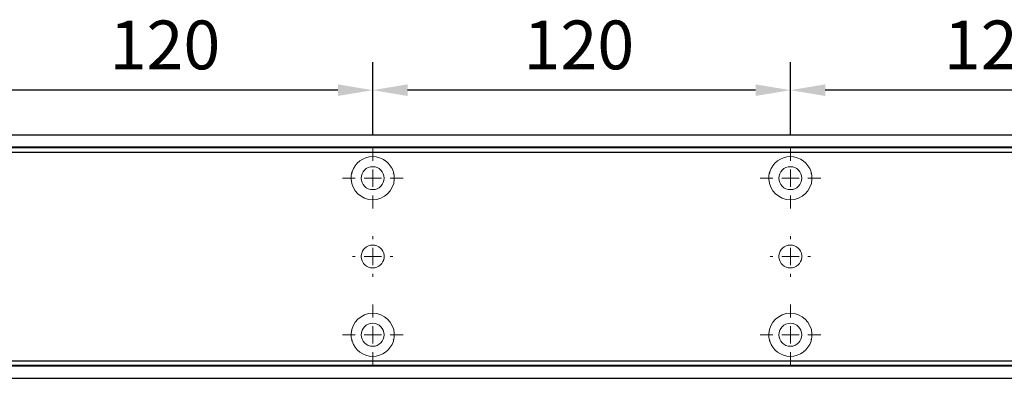
# Model space of a CAD drawing. Units: millimetres. Extents: x 0 to 2700, y 0 to 7994.
# Drawn here: x 1202 to 1485, y 5000 to 5103 of the extents above; entities that cross this region are included whole.
import ezdxf

# ---------------------------------------------------------------- set-up
doc = ezdxf.new("R2010")
doc.units = ezdxf.units.MM
doc.linetypes.add('MITTEX2', pattern=[4, 2.5, -0.5, 0.5, -0.5])
doc.layers.add('02_BEMASSUNG', color=4, linetype='Continuous')
doc.layers.add('03_MITTELLINIE', color=1, linetype='MITTEX2')
doc.styles.add('Bemassungstext (DORMA)', font='isocpeur.ttf')
doc.dimstyles.new('DORMA_M', dxfattribs={"dimtxt": 3.5, "dimasz": 2.5, "dimexe": 2, "dimexo": 0, "dimgap": 1.5, "dimtad": 1, "dimdec": 8, "dimtxsty": 'Bemassungstext (DORMA)', "dimcen": 0.1, "dimclrt": 256, "dimadec": 8, "dimazin": 2, "dimtfac": 1, "dimtdec": 8, "dimtmove": 0, "dimatfit": 3, "dimfxl": 1, "dimtolj": 1, "dimarcsym": 0})

# ---------------------------------------------------------------- blocks, each defined once
blk = doc.blocks.new('SW_CENTERMARKSYMBOL_10')
at = {"color": 0, "linetype": 'Continuous', "lineweight": 0}
for p, q in [((0, 5), (0, 8.7)), ((-5, 0), (-8.7, 0)), ((0, 0), (-2.5, 0)), ((0, 0), (0, 2.5)), ((0, 0), (0, -2.5)), ((0, 0), (2.5, 0)), ((5, 0), (8.7, 0)), ((0, -5), (0, -8.7))]:
    blk.add_line(p, q, dxfattribs=at)
blk = doc.blocks.new('SW_CENTERMARKSYMBOL_11')
at = {"color": 0, "linetype": 'Continuous', "lineweight": 0}
for p, q in [((0, 5), (0, 5.8)), ((-5, 0), (-5.8, 0)), ((0, 0), (-2.5, 0)), ((0, 0), (0, 2.5)), ((0, 0), (0, -2.5)), ((0, 0), (2.5, 0)), ((5, 0), (5.8, 0)), ((0, -5), (0, -5.8))]:
    blk.add_line(p, q, dxfattribs=at)
blk = doc.blocks.new('SW_CENTERMARKSYMBOL_12')
at = {"color": 0, "linetype": 'Continuous', "lineweight": 0}
for p, q in [((0, 5), (0, 8.7)), ((-5, 0), (-8.7, 0)), ((0, 0), (-2.5, 0)), ((0, 0), (0, 2.5)), ((0, 0), (0, -2.5)), ((0, 0), (2.5, 0)), ((5, 0), (8.7, 0)), ((0, -5), (0, -8.7))]:
    blk.add_line(p, q, dxfattribs=at)
blk = doc.blocks.new('SW_CENTERMARKSYMBOL_13')
at = {"color": 0, "linetype": 'Continuous', "lineweight": 0}
for p, q in [((0, 5), (0, 8.7)), ((-5, 0), (-8.7, 0)), ((0, 0), (-2.5, 0)), ((0, 0), (0, 2.5)), ((0, 0), (0, -2.5)), ((0, 0), (2.5, 0)), ((5, 0), (8.7, 0)), ((0, -5), (0, -8.7))]:
    blk.add_line(p, q, dxfattribs=at)
blk = doc.blocks.new('SW_CENTERMARKSYMBOL_14')
at = {"color": 0, "linetype": 'Continuous', "lineweight": 0}
for p, q in [((0, 5), (0, 8.7)), ((-5, 0), (-8.7, 0)), ((0, 0), (-2.5, 0)), ((0, 0), (0, 2.5)), ((0, 0), (0, -2.5)), ((0, 0), (2.5, 0)), ((5, 0), (8.7, 0)), ((0, -5), (0, -8.7))]:
    blk.add_line(p, q, dxfattribs=at)
blk = doc.blocks.new('SW_CENTERMARKSYMBOL_15')
at = {"color": 0, "linetype": 'Continuous', "lineweight": 0}
for p, q in [((0, 5), (0, 5.8)), ((-5, 0), (-5.8, 0)), ((0, 0), (-2.5, 0)), ((0, 0), (0, 2.5)), ((0, 0), (0, -2.5)), ((0, 0), (2.5, 0)), ((5, 0), (5.8, 0)), ((0, -5), (0, -5.8))]:
    blk.add_line(p, q, dxfattribs=at)
blk = doc.blocks.new('*D315')
at = {"layer": '02_BEMASSUNG', "color": 0, "lineweight": -2, "transparency": 16777216}
for p, q in [((1269.97, 69.9), (1269.97, 90.79)), ((1389.97, 69.9), (1389.97, 90.79)), ((1379.97, 82.79), (1279.97, 82.79))]:
    blk.add_line(p, q, dxfattribs=at)
at = {"layer": '02_BEMASSUNG', "color": 0, "transparency": 16777216}
for points in [[(1279.97, 84.45), (1279.97, 81.12), (1269.97, 82.79)], [(1379.97, 84.45), (1379.97, 81.12), (1389.97, 82.79)]]:
    blk.add_solid(points, dxfattribs=at)
at = {"layer": 'Defpoints', "color": 0, "transparency": 16777216}
for p in [(1269.97, 82.79), (1269.97, 69.9), (1389.97, 69.9)]:
    blk.add_point(p, dxfattribs=at)
at = {"layer": '02_BEMASSUNG', "transparency": 16777216, "insert": (1329.97, 95.79), "char_height": 14, "attachment_point": 5, "style": 'Bemassungstext (DORMA)'}
blk.add_mtext('\\A1;120', dxfattribs=at)
blk = doc.blocks.new('*D313')
at = {"layer": '02_BEMASSUNG', "color": 0, "lineweight": -2, "transparency": 16777216}
for p, q in [((1149.97, 69.9), (1149.97, 90.79)), ((1269.97, 69.9), (1269.97, 90.79)), ((1259.97, 82.79), (1159.97, 82.79))]:
    blk.add_line(p, q, dxfattribs=at)
at = {"layer": '02_BEMASSUNG', "color": 0, "transparency": 16777216}
for points in [[(1159.97, 84.45), (1159.97, 81.12), (1149.97, 82.79)], [(1259.97, 84.45), (1259.97, 81.12), (1269.97, 82.79)]]:
    blk.add_solid(points, dxfattribs=at)
at = {"layer": 'Defpoints', "color": 0, "transparency": 16777216}
for p in [(1149.97, 82.79), (1149.97, 69.9), (1269.97, 69.9)]:
    blk.add_point(p, dxfattribs=at)
at = {"layer": '02_BEMASSUNG', "transparency": 16777216, "insert": (1209.2, 95.79), "char_height": 14, "attachment_point": 5, "style": 'Bemassungstext (DORMA)'}
blk.add_mtext('\\A1;120', dxfattribs=at)
blk = doc.blocks.new('*D343')
at = {"layer": '02_BEMASSUNG', "color": 0, "lineweight": -2, "transparency": 16777216}
for p, q in [((1029.97, 69.9), (1029.97, 90.79)), ((1149.97, 69.9), (1149.97, 90.79)), ((1139.97, 82.79), (1039.97, 82.79))]:
    blk.add_line(p, q, dxfattribs=at)
at = {"layer": '02_BEMASSUNG', "color": 0, "transparency": 16777216}
for points in [[(1039.97, 84.45), (1039.97, 81.12), (1029.97, 82.79)], [(1139.97, 84.45), (1139.97, 81.12), (1149.97, 82.79)]]:
    blk.add_solid(points, dxfattribs=at)
at = {"layer": 'Defpoints', "color": 0, "transparency": 16777216}
for p in [(1029.97, 82.79), (1029.97, 69.9), (1149.97, 69.9)]:
    blk.add_point(p, dxfattribs=at)
at = {"layer": '02_BEMASSUNG', "transparency": 16777216, "insert": (1090.28, 95.79), "char_height": 14, "attachment_point": 5, "style": 'Bemassungstext (DORMA)'}
blk.add_mtext('\\A1;120', dxfattribs=at)
blk = doc.blocks.new('*D47')
at = {"layer": '02_BEMASSUNG', "color": 0, "lineweight": -2, "transparency": 16777216}
for p, q in [((259.82, 683.37), (259.82, 704.25)), ((379.82, 683.37), (379.82, 704.25)), ((369.82, 696.25), (269.82, 696.25))]:
    blk.add_line(p, q, dxfattribs=at)
at = {"layer": '02_BEMASSUNG', "color": 0, "transparency": 16777216}
for points in [[(269.82, 697.92), (269.82, 694.59), (259.82, 696.25)], [(369.82, 697.92), (369.82, 694.59), (379.82, 696.25)]]:
    blk.add_solid(points, dxfattribs=at)
at = {"layer": 'Defpoints', "color": 0, "transparency": 16777216}
for p in [(259.82, 696.25), (259.82, 683.37), (379.82, 683.37)]:
    blk.add_point(p, dxfattribs=at)
at = {"layer": '02_BEMASSUNG', "transparency": 16777216, "insert": (319.82, 709.25), "char_height": 14, "attachment_point": 5, "style": 'Bemassungstext (DORMA)'}
blk.add_mtext('\\A1;120', dxfattribs=at)
blk = doc.blocks.new('*D49')
at = {"layer": '02_BEMASSUNG', "color": 0, "lineweight": -2, "transparency": 16777216}
for p, q in [((139.82, 683.37), (139.82, 704.25)), ((259.82, 683.37), (259.82, 704.25)), ((249.82, 696.25), (149.82, 696.25))]:
    blk.add_line(p, q, dxfattribs=at)
at = {"layer": '02_BEMASSUNG', "color": 0, "transparency": 16777216}
for points in [[(149.82, 697.92), (149.82, 694.59), (139.82, 696.25)], [(249.82, 697.92), (249.82, 694.59), (259.82, 696.25)]]:
    blk.add_solid(points, dxfattribs=at)
at = {"layer": 'Defpoints', "color": 0, "transparency": 16777216}
for p in [(139.82, 696.25), (139.82, 683.37), (259.82, 683.37)]:
    blk.add_point(p, dxfattribs=at)
at = {"layer": '02_BEMASSUNG', "transparency": 16777216, "insert": (199.05, 709.25), "char_height": 14, "attachment_point": 5, "style": 'Bemassungstext (DORMA)'}
blk.add_mtext('\\A1;120', dxfattribs=at)
blk = doc.blocks.new('*D51')
at = {"layer": '02_BEMASSUNG', "color": 0, "lineweight": -2, "transparency": 16777216}
for p, q in [((19.82, 683.37), (19.82, 704.25)), ((139.82, 683.37), (139.82, 704.25)), ((129.82, 696.25), (29.82, 696.25))]:
    blk.add_line(p, q, dxfattribs=at)
at = {"layer": '02_BEMASSUNG', "color": 0, "transparency": 16777216}
for points in [[(29.82, 697.92), (29.82, 694.59), (19.82, 696.25)], [(129.82, 697.92), (129.82, 694.59), (139.82, 696.25)]]:
    blk.add_solid(points, dxfattribs=at)
at = {"layer": 'Defpoints', "color": 0, "transparency": 16777216}
for p in [(19.82, 696.25), (19.82, 683.37), (139.82, 683.37)]:
    blk.add_point(p, dxfattribs=at)
at = {"layer": '02_BEMASSUNG', "transparency": 16777216, "insert": (80.13, 709.25), "char_height": 14, "attachment_point": 5, "style": 'Bemassungstext (DORMA)'}
blk.add_mtext('\\A1;120', dxfattribs=at)
blk = doc.blocks.new('Montageplatte GS DIN R')
at = {"color": 7, "lineweight": 15}
for p, q in [((-111.17922387, 679.96732656), (507.49066507, 679.96732656)), ((-111.17922387, 679.66732521), (507.67832936, 679.66732521)), ((137.37905899, 650.68694133), (137.37879077, 650.68694133)), ((142.26279536, 650.68694133), (142.26064959, 650.68694133)), ((257.37906376, 650.68694133), (257.37879553, 650.68694133)), ((262.26277032, 650.68694133), (262.26065436, 650.68694133)), ((137.37879077, 646.24771079), (137.37905899, 646.24771079)), ((142.26064959, 646.24771079), (142.26279536, 646.24771079)), ((257.37879553, 646.24771079), (257.37906376, 646.24771079)), ((262.26065436, 646.24771079), (262.26277032, 646.24771079)), ((-111.17922387, 617.2673269), (507.67832936, 617.2673269)), ((-111.17922387, 616.96732555), (507.49066507, 616.96732555))]:
    blk.add_line(p, q, dxfattribs=at)
for centre in [(139.82079235, 670.96732606), (259.82079235, 670.96732606), (139.82079235, 625.96732606), (259.82079235, 625.96732606)]:
    blk.add_circle(centre, 3.3, dxfattribs=at)
for centre, radius, start, end in [((139.82079235, 670.96732606), 6.2, 16.8772694386, 163.1227305614), ((259.82079235, 670.96732606), 6.2, 16.8772694386, 163.1227305614), ((139.82079235, 670.96732606), 6.2, 177.2265405979, 179.0758344514), ((139.82079235, 670.96732606), 6.2, 180.9241655486, 182.7734594021), ((139.82079235, 670.96732606), 6.2, 168.8400631278, 177.2265405979), ((139.82079235, 670.96732606), 6.2, 182.7734594021, 357.2265405979), ((139.82079235, 670.96732606), 6.2, 166.9496950603, 168.8400631278), ((139.82079235, 670.96732606), 6.2, 163.1227305614, 165.0447516834), ((139.82079235, 670.96732606), 6.2, 14.9552483166, 16.8772694386), ((139.82079235, 670.96732606), 6.2, 11.1599368722, 13.0503049397), ((139.82079235, 670.96732606), 6.2, 2.7734594021, 11.1599368722), ((139.82079235, 670.96732606), 6.2, 0.9241655486, 2.7734594021), ((139.82079235, 670.96732606), 6.2, 357.2265405979, 359.0758344514), ((259.82079235, 670.96732606), 6.2, 177.2265405979, 179.0758344514), ((259.82079235, 670.96732606), 6.2, 180.9241655486, 182.7734594021), ((259.82079235, 670.96732606), 6.2, 168.8400631278, 177.2265405979), ((259.82079235, 670.96732606), 6.2, 182.7734594021, 357.2265405979), ((259.82079235, 670.96732606), 6.2, 166.9496950603, 168.8400631278), ((259.82079235, 670.96732606), 6.2, 163.1227305614, 165.0447516834), ((259.82079235, 670.96732606), 6.2, 14.9552483166, 16.8772694386), ((259.82079235, 670.96732606), 6.2, 11.1599368722, 13.0503049397), ((259.82079235, 670.96732606), 6.2, 2.7734594021, 11.1599368722), ((259.82079235, 670.96732606), 6.2, 0.9241655486, 2.7734594021), ((259.82079235, 670.96732606), 6.2, 357.2265405979, 359.0758344514), ((139.82079235, 648.46732606), 3.3, 90, 174.7840914295), ((139.82079235, 648.46732606), 3.3, 5.2159085705, 90), ((259.82079235, 648.46732606), 3.3, 90, 174.7840914295), ((259.82079235, 648.46732606), 3.3, 5.2159085705, 90), ((139.82079235, 648.46732606), 3.3, 174.7840914295, 180), ((139.82079235, 648.46732606), 3.3, 180, 185.2159085704), ((139.82079235, 648.46732606), 3.3, 185.2159085704, 270), ((139.82079235, 648.46732606), 3.3, 270, 354.7840914295), ((139.82079235, 648.46732606), 3.3, 0, 5.2159085705), ((139.82079235, 648.46732606), 3.3, 354.7840914295, 0), ((259.82079235, 648.46732606), 3.3, 174.7840914295, 180), ((259.82079235, 648.46732606), 3.3, 180, 185.2159085704), ((259.82079235, 648.46732606), 3.3, 185.2159085704, 270), ((259.82079235, 648.46732606), 3.3, 270, 354.7840914295), ((259.82079235, 648.46732606), 3.3, 0, 5.2159085705), ((259.82079235, 648.46732606), 3.3, 354.7840914295, 0), ((139.82079235, 625.96732606), 6.2, 2.7734594021, 177.2265405979), ((259.82079235, 625.96732606), 6.2, 2.7734594021, 177.2265405979), ((139.82079235, 625.96732606), 6.2, 177.2265405979, 179.0758344514), ((139.82079235, 625.96732606), 6.2, 180.9241655486, 182.7734594021), ((139.82079235, 625.96732606), 6.2, 182.7734594021, 191.1599368722), ((139.82079235, 625.96732606), 6.2, 348.8400631278, 357.2265405979), ((139.82079235, 625.96732606), 6.2, 0.9241655486, 2.7734594021), ((139.82079235, 625.96732606), 6.2, 357.2265405979, 359.0758344514), ((259.82079235, 625.96732606), 6.2, 177.2265405979, 179.0758344514), ((259.82079235, 625.96732606), 6.2, 180.9241655486, 182.7734594021), ((259.82079235, 625.96732606), 6.2, 182.7734594021, 191.1599368722), ((259.82079235, 625.96732606), 6.2, 348.8400631278, 357.2265405979), ((259.82079235, 625.96732606), 6.2, 0.9241655486, 2.7734594021), ((259.82079235, 625.96732606), 6.2, 357.2265405979, 359.0758344514), ((139.82079235, 625.96732606), 6.2, 191.1599368722, 193.0503049397), ((139.82079235, 625.96732606), 6.2, 194.9552483166, 196.8772694386), ((139.82079235, 625.96732606), 6.2, 196.8772694386, 343.1227305614), ((139.82079235, 625.96732606), 6.2, 343.1227305614, 345.0447516834), ((139.82079235, 625.96732606), 6.2, 346.9496950603, 348.8400631278), ((259.82079235, 625.96732606), 6.2, 191.1599368722, 193.0503049397), ((259.82079235, 625.96732606), 6.2, 194.9552483166, 196.8772694386), ((259.82079235, 625.96732606), 6.2, 196.8772694386, 343.1227305614), ((259.82079235, 625.96732606), 6.2, 343.1227305614, 345.0447516834), ((259.82079235, 625.96732606), 6.2, 346.9496950603, 348.8400631278)]:
    blk.add_arc(centre, radius, start, end, dxfattribs=at)
for points, degree in [([(133.62161198, 671.06732678), (133.72079411, 670.96732695)], 1), ([(133.72079411, 670.96732695), (133.62161198, 670.86732526)], 1), ([(133.90809415, 672.46732606), (133.86545573, 672.43415394), (133.82306928, 672.40081907), (133.78092955, 672.36732983)], 3), ([(133.83080069, 672.56732606), (133.8564369, 672.53394331), (133.88220029, 672.50060923), (133.90809415, 672.46732606)], 3), ([(145.73349055, 672.46732606), (145.75938441, 672.50060923), (145.7851478, 672.53394331), (145.810784, 672.56732606)], 3), ([(145.8606599, 672.36732606), (145.8185186, 672.40081656), (145.77613057, 672.43415269), (145.73349055, 672.46732606)], 3), ([(145.92079235, 670.96732606), (145.9540351, 671.00056881), (145.98709694, 671.03390236), (146.01998225, 671.0673224)], 3), ([(146.01998227, 670.86732969), (145.98709696, 670.90074974), (145.95403511, 670.9340833), (145.92079235, 670.96732606)], 3), ([(253.72079235, 670.96732606), (253.68754698, 670.93408069), (253.65448255, 670.90074451), (253.62159468, 670.86732182)], 3), ([(253.62159471, 671.06733027), (253.65448256, 671.03390759), (253.68754699, 671.00057142), (253.72079235, 670.96732606)], 3), ([(253.90810648, 672.46732627), (253.78091016, 672.36732644)], 1), ([(253.83079925, 672.5673261), (253.90810648, 672.46732627)], 1), ([(265.73348919, 672.46732627), (265.81079641, 672.5673261)], 1), ([(265.8606599, 672.36732606), (265.8185186, 672.40081656), (265.77613057, 672.43415269), (265.73349055, 672.46732606)], 3), ([(265.92079235, 670.96732606), (265.95403631, 671.00057002), (265.98709935, 671.03390479), (266.01998584, 671.06732606)], 3), ([(266.01998584, 670.86732606), (265.98709935, 670.90074732), (265.95403631, 670.93408209), (265.92079235, 670.96732606)], 3), ([(133.72079411, 625.96732516), (133.62161198, 626.06732686)], 1), ([(133.62161198, 625.86732533), (133.72079411, 625.96732516)], 1), ([(146.01998227, 626.06732243), (145.98709696, 626.03390238), (145.95403511, 626.00056882), (145.92079235, 625.96732606)], 3), ([(145.92079235, 625.96732606), (145.9540351, 625.93408331), (145.98709694, 625.90074975), (146.01998225, 625.86732971)], 3), ([(253.72079235, 625.96732606), (253.68754698, 626.00057143), (253.65448255, 626.03390761), (253.62159468, 626.0673303)], 3), ([(253.62159471, 625.86732185), (253.65448256, 625.90074452), (253.68754699, 625.9340807), (253.72079235, 625.96732606)], 3), ([(266.01998584, 626.06732606), (265.98709935, 626.03390479), (265.95403631, 626.00057002), (265.92079235, 625.96732606)], 3), ([(265.92079235, 625.96732606), (265.95403631, 625.93408209), (265.98709935, 625.90074732), (266.01998584, 625.86732606)], 3), ([(133.90809415, 624.46732606), (133.86545573, 624.50049818), (133.82306928, 624.53383305), (133.78092955, 624.56732228)], 3), ([(133.83080069, 624.36732606), (133.8564369, 624.40070881), (133.88220029, 624.43404289), (133.90809415, 624.46732606)], 3), ([(145.8606599, 624.56732606), (145.8185186, 624.53383556), (145.77613057, 624.50049942), (145.73349055, 624.46732606)], 3), ([(145.73349055, 624.46732606), (145.75938441, 624.43404289), (145.7851478, 624.40070881), (145.810784, 624.36732606)], 3), ([(253.90810648, 624.46732585), (253.78091016, 624.56732568)], 1), ([(253.83079925, 624.36732602), (253.90810648, 624.46732585)], 1), ([(265.73348919, 624.46732585), (265.81079641, 624.36732602)], 1), ([(265.8606599, 624.56732606), (265.8185186, 624.53383556), (265.77613057, 624.50049942), (265.73349055, 624.46732606)], 3)]:
    blk.add_open_spline(points, degree=degree, dxfattribs=at)
at = {"layer": '03_MITTELLINIE', "xscale": -1}
for name, p in [('SW_CENTERMARKSYMBOL_13', (139.82079235, 670.96732606)), ('SW_CENTERMARKSYMBOL_10', (259.82079235, 670.96732606)), ('SW_CENTERMARKSYMBOL_15', (139.82079235, 648.46732606)), ('SW_CENTERMARKSYMBOL_11', (259.82079235, 648.46732606)), ('SW_CENTERMARKSYMBOL_14', (139.82079235, 625.96732606)), ('SW_CENTERMARKSYMBOL_12', (259.82079235, 625.96732606))]:
    blk.add_blockref(name, p, dxfattribs=at)
at = {"layer": '02_BEMASSUNG'}
for base, p1, p2, picture, middle in [((19.8207923472, 696.2531473195), (139.8207923472, 683.367326058), (19.8207923472, 683.367326058), '*D51', (80.1286664371, 696.2531473195)), ((139.8207923472, 696.2531473195), (259.8207923472, 683.367326058), (139.8207923472, 683.367326058), '*D49', (199.0470657651, 696.2531473195)), ((259.8207923472, 696.2531473195), (379.8207923472, 683.367326058), (259.8207923472, 683.367326058), '*D47', (319.8207923472, 696.2531473195))]:
    dim = blk.add_linear_dim(base=base, p1=p1, p2=p2, angle=180, dimstyle='DORMA_M', dxfattribs=at)
    dim.commit()
    dim.dimension.update_dxf_attribs({"geometry": picture, "text_midpoint": middle, "dimtype": 128})
blk = doc.blocks.new('*U312')
at = {"color": 7, "linetype": 'Continuous', "lineweight": 15}
for p, q in [((754.48651174, 70.0000003), (1577.97302348, 70.0000003)), ((754.48651174, 70.0000003), (1577.97302348, 70.0000003)), ((754.48651174, 0), (1577.97302348, 0)), ((754.48651174, 0), (1577.97302348, 0))]:
    blk.add_line(p, q, dxfattribs=at)
at = {"color": 7}
for p, q in [((906.47302348, 70.0000003), (1577.97302348, 70.0000003)), ((906.47302348, 64.99999948), (1577.97302348, 64.99999948)), ((906.47302348, 5.00000082), (1577.97302348, 5.00000082)), ((906.47302348, 0), (1577.97302348, 0))]:
    blk.add_line(p, q, dxfattribs=at)
at = {"color": 7, "lineweight": 15}
for p, q in [((898.97309318, 66.50000066), (1517.64298211, 66.50000066)), ((898.97309318, 66.1999993), (1517.8306464, 66.1999993)), ((1147.53137603, 37.21961542), (1147.53110781, 37.21961542)), ((1152.4151124, 37.21961542), (1152.41296663, 37.21961542)), ((1267.5313808, 37.21961542), (1267.53111258, 37.21961542)), ((1272.41508737, 37.21961542), (1272.4129714, 37.21961542)), ((1147.53110781, 32.78038488), (1147.53137603, 32.78038488)), ((1152.41296663, 32.78038488), (1152.4151124, 32.78038488)), ((1267.53111258, 32.78038488), (1267.5313808, 32.78038488)), ((1272.4129714, 32.78038488), (1272.41508737, 32.78038488)), ((898.97309318, 3.800001), (1517.8306464, 3.800001)), ((898.97309318, 3.49999964), (1517.64298211, 3.49999964))]:
    blk.add_line(p, q, dxfattribs=at)
at = {"color": 7, "linetype": 'Continuous', "lineweight": 0}
for p, q in [((754.48651174, 64.99999948), (1577.97302348, 64.99999948)), ((754.48651174, 64.99999948), (1577.97302348, 64.99999948)), ((754.48651174, 5.00000082), (1577.97302348, 5.00000082)), ((754.48651174, 5.00000082), (1577.97302348, 5.00000082))]:
    blk.add_line(p, q, dxfattribs=at)
at = {"color": 7, "lineweight": 15}
for centre in [(1149.97310939, 57.50000015), (1269.97310939, 57.50000015), (1149.97310939, 12.50000015), (1269.97310939, 12.50000015)]:
    blk.add_circle(centre, 3.3, dxfattribs=at)
for centre, radius, start, end in [((1149.97310939, 57.50000015), 6.2, 16.877269439, 163.122730561), ((1269.97310939, 57.50000015), 6.2, 16.877269439, 163.122730561), ((1149.97310939, 57.50000015), 6.2, 177.226540598, 179.0758344514), ((1149.97310939, 57.50000015), 6.2, 180.9241655486, 182.773459402), ((1149.97310939, 57.50000015), 6.2, 168.8400631282, 177.226540598), ((1149.97310939, 57.50000015), 6.2, 182.773459402, 357.226540598), ((1149.97310939, 57.50000015), 6.2, 166.9496950608, 168.8400631282), ((1149.97310939, 57.50000015), 6.2, 163.122730561, 165.0447516829), ((1149.97310939, 57.50000015), 6.2, 14.9552483171, 16.877269439), ((1149.97310939, 57.50000015), 6.2, 11.1599368718, 13.0503049392), ((1149.97310939, 57.50000015), 6.2, 2.773459402, 11.1599368718), ((1149.97310939, 57.50000015), 6.2, 0.9241655486, 2.773459402), ((1149.97310939, 57.50000015), 6.2, 357.226540598, 359.0758344514), ((1269.97310939, 57.50000015), 6.2, 177.226540598, 179.0758344514), ((1269.97310939, 57.50000015), 6.2, 180.9241655486, 182.773459402), ((1269.97310939, 57.50000015), 6.2, 168.8400631282, 177.226540598), ((1269.97310939, 57.50000015), 6.2, 182.773459402, 357.226540598), ((1269.97310939, 57.50000015), 6.2, 166.9496950608, 168.8400631282), ((1269.97310939, 57.50000015), 6.2, 163.122730561, 165.0447516829), ((1269.97310939, 57.50000015), 6.2, 14.9552483171, 16.877269439), ((1269.97310939, 57.50000015), 6.2, 11.1599368718, 13.0503049392), ((1269.97310939, 57.50000015), 6.2, 2.773459402, 11.1599368718), ((1269.97310939, 57.50000015), 6.2, 0.9241655486, 2.773459402), ((1269.97310939, 57.50000015), 6.2, 357.226540598, 359.0758344514), ((1149.97310939, 35.00000015), 3.3, 90, 174.7840914294), ((1149.97310939, 35.00000015), 3.3, 5.2159085706, 90), ((1269.97310939, 35.00000015), 3.3, 90, 174.7840914294), ((1269.97310939, 35.00000015), 3.3, 5.2159085706, 90), ((1149.97310939, 35.00000015), 3.3, 174.7840914294, 180), ((1149.97310939, 35.00000015), 3.3, 180, 185.2159085706), ((1149.97310939, 35.00000015), 3.3, 185.2159085706, 270), ((1149.97310939, 35.00000015), 3.3, 270, 354.7840914294), ((1149.97310939, 35.00000015), 3.3, 0, 5.2159085706), ((1149.97310939, 35.00000015), 3.3, 354.7840914294, 0), ((1269.97310939, 35.00000015), 3.3, 174.7840914294, 180), ((1269.97310939, 35.00000015), 3.3, 180, 185.2159085706), ((1269.97310939, 35.00000015), 3.3, 185.2159085706, 270), ((1269.97310939, 35.00000015), 3.3, 270, 354.7840914294), ((1269.97310939, 35.00000015), 3.3, 0, 5.2159085706), ((1269.97310939, 35.00000015), 3.3, 354.7840914294, 0), ((1149.97310939, 12.50000015), 6.2, 2.773459402, 177.226540598), ((1269.97310939, 12.50000015), 6.2, 2.773459402, 177.226540598), ((1149.97310939, 12.50000015), 6.2, 177.226540598, 179.0758344514), ((1149.97310939, 12.50000015), 6.2, 180.9241655486, 182.773459402), ((1149.97310939, 12.50000015), 6.2, 182.773459402, 191.1599368718), ((1149.97310939, 12.50000015), 6.2, 348.8400631282, 357.226540598), ((1149.97310939, 12.50000015), 6.2, 0.9241655486, 2.773459402), ((1149.97310939, 12.50000015), 6.2, 357.226540598, 359.0758344514), ((1269.97310939, 12.50000015), 6.2, 177.226540598, 179.0758344514), ((1269.97310939, 12.50000015), 6.2, 180.9241655486, 182.773459402), ((1269.97310939, 12.50000015), 6.2, 182.773459402, 191.1599368718), ((1269.97310939, 12.50000015), 6.2, 348.8400631282, 357.226540598), ((1269.97310939, 12.50000015), 6.2, 0.9241655486, 2.773459402), ((1269.97310939, 12.50000015), 6.2, 357.226540598, 359.0758344514), ((1149.97310939, 12.50000015), 6.2, 191.1599368718, 193.0503049392), ((1149.97310939, 12.50000015), 6.2, 194.9552483171, 196.877269439), ((1149.97310939, 12.50000015), 6.2, 196.877269439, 343.122730561), ((1149.97310939, 12.50000015), 6.2, 343.122730561, 345.0447516829), ((1149.97310939, 12.50000015), 6.2, 346.9496950608, 348.8400631282), ((1269.97310939, 12.50000015), 6.2, 191.1599368718, 193.0503049392), ((1269.97310939, 12.50000015), 6.2, 194.9552483171, 196.877269439), ((1269.97310939, 12.50000015), 6.2, 196.877269439, 343.122730561), ((1269.97310939, 12.50000015), 6.2, 343.122730561, 345.0447516829), ((1269.97310939, 12.50000015), 6.2, 346.9496950608, 348.8400631282)]:
    blk.add_arc(centre, radius, start, end, dxfattribs=at)
for points, degree in [([(1143.77392902, 57.60000087), (1143.87311115, 57.50000104)], 1), ([(1143.87311115, 57.50000104), (1143.77392902, 57.39999935)], 1), ([(1144.06041119, 59.00000015), (1144.01777277, 58.96682803), (1143.97538632, 58.93349316), (1143.93324659, 58.90000393)], 3), ([(1143.98311774, 59.10000015), (1144.00875394, 59.0666174), (1144.03451733, 59.03328332), (1144.06041119, 59.00000015)], 3), ([(1155.88580759, 59.00000015), (1155.91170145, 59.03328332), (1155.93746484, 59.0666174), (1155.96310104, 59.10000015)], 3), ([(1156.01297694, 58.90000015), (1155.97083565, 58.93349065), (1155.92844761, 58.96682678), (1155.88580759, 59.00000015)], 3), ([(1156.07310939, 57.50000015), (1156.10635214, 57.5332429), (1156.13941398, 57.56657645), (1156.17229929, 57.59999649)], 3), ([(1156.17229931, 57.40000378), (1156.139414, 57.43342383), (1156.10635215, 57.46675739), (1156.07310939, 57.50000015)], 3), ([(1263.87310939, 57.50000015), (1263.83986402, 57.46675478), (1263.80679959, 57.4334186), (1263.77391172, 57.39999591)], 3), ([(1263.77391175, 57.60000436), (1263.80679961, 57.56658168), (1263.83986403, 57.53324551), (1263.87310939, 57.50000015)], 3), ([(1264.06042352, 59.00000036), (1263.93322721, 58.90000053)], 1), ([(1263.98311629, 59.10000019), (1264.06042352, 59.00000036)], 1), ([(1275.88580623, 59.00000036), (1275.96311345, 59.10000019)], 1), ([(1276.01297694, 58.90000015), (1275.97083565, 58.93349065), (1275.92844761, 58.96682678), (1275.88580759, 59.00000015)], 3), ([(1276.07310939, 57.50000015), (1276.10635335, 57.53324411), (1276.13941639, 57.56657888), (1276.17230288, 57.60000015)], 3), ([(1276.17230288, 57.40000015), (1276.13941639, 57.43342141), (1276.10635335, 57.46675619), (1276.07310939, 57.50000015)], 3), ([(1143.87311115, 12.49999926), (1143.77392902, 12.60000095)], 1), ([(1143.77392902, 12.39999942), (1143.87311115, 12.49999926)], 1), ([(1156.17229931, 12.59999652), (1156.139414, 12.56657647), (1156.10635215, 12.53324291), (1156.07310939, 12.50000015)], 3), ([(1156.07310939, 12.50000015), (1156.10635214, 12.4667574), (1156.13941398, 12.43342385), (1156.17229929, 12.4000038)], 3), ([(1263.87310939, 12.50000015), (1263.83986402, 12.53324552), (1263.80679959, 12.5665817), (1263.77391172, 12.60000439)], 3), ([(1263.77391175, 12.39999594), (1263.80679961, 12.43341861), (1263.83986403, 12.46675479), (1263.87310939, 12.50000015)], 3), ([(1276.17230288, 12.60000015), (1276.13941639, 12.56657888), (1276.10635335, 12.53324411), (1276.07310939, 12.50000015)], 3), ([(1276.07310939, 12.50000015), (1276.10635335, 12.46675619), (1276.13941639, 12.43342141), (1276.17230288, 12.40000015)], 3), ([(1144.06041119, 11.00000015), (1144.01777277, 11.03317227), (1143.97538632, 11.06650714), (1143.93324659, 11.09999637)], 3), ([(1143.98311774, 10.90000015), (1144.00875394, 10.9333829), (1144.03451733, 10.96671698), (1144.06041119, 11.00000015)], 3), ([(1156.01297694, 11.10000015), (1155.97083565, 11.06650965), (1155.92844761, 11.03317352), (1155.88580759, 11.00000015)], 3), ([(1155.88580759, 11.00000015), (1155.91170145, 10.96671698), (1155.93746484, 10.9333829), (1155.96310104, 10.90000015)], 3), ([(1264.06042352, 10.99999994), (1263.93322721, 11.09999977)], 1), ([(1263.98311629, 10.90000011), (1264.06042352, 10.99999994)], 1), ([(1275.88580623, 10.99999994), (1275.96311345, 10.90000011)], 1), ([(1276.01297694, 11.10000015), (1275.97083565, 11.06650965), (1275.92844761, 11.03317352), (1275.88580759, 11.00000015)], 3)]:
    blk.add_open_spline(points, degree=degree, dxfattribs=at)
blk.add_blockref('Montageplatte GS DIN R', (1010.15231704, -613.46732591))
at = {"layer": '03_MITTELLINIE', "xscale": -1}
for name, p in [('SW_CENTERMARKSYMBOL_13', (1149.97310939, 57.50000015)), ('SW_CENTERMARKSYMBOL_10', (1269.97310939, 57.50000015)), ('SW_CENTERMARKSYMBOL_15', (1149.97310939, 35.00000015)), ('SW_CENTERMARKSYMBOL_11', (1269.97310939, 35.00000015)), ('SW_CENTERMARKSYMBOL_14', (1149.97310939, 12.50000015)), ('SW_CENTERMARKSYMBOL_12', (1269.97310939, 12.50000015))]:
    blk.add_blockref(name, p, dxfattribs=at)
at = {"layer": '02_BEMASSUNG'}
for base, p1, p2, picture, middle in [((1029.9731093885, 82.7858214106), (1149.9731093885, 69.9000001491), (1029.9731093885, 69.9000001491), '*D343', (1090.2809834784, 82.7858214106)), ((1149.9731093885, 82.7858214106), (1269.9731093885, 69.9000001491), (1149.9731093885, 69.9000001491), '*D313', (1209.1993828064, 82.7858214106)), ((1269.9731093885, 82.7858214106), (1389.9731093885, 69.9000001491), (1269.9731093885, 69.9000001491), '*D315', (1329.9731093885, 82.7858214106))]:
    dim = blk.add_linear_dim(base=base, p1=p1, p2=p2, angle=180, dimstyle='DORMA_M', dxfattribs=at)
    dim.commit()
    dim.dimension.update_dxf_attribs({"geometry": picture, "text_midpoint": middle, "dimtype": 160})

msp = doc.modelspace()

# ---------------------------------------------------------------- block references
msp.add_blockref('*U312', (153.27082832, 4999.90739637))

doc.saveas('drawing.dxf')
